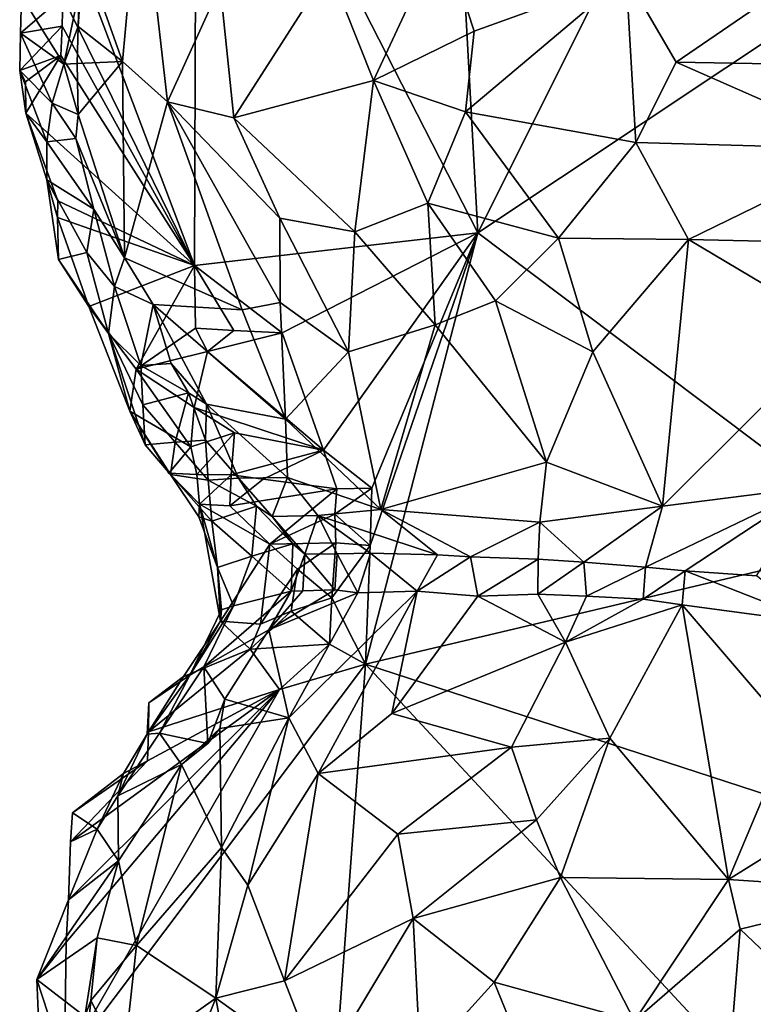
# Model space of a CAD drawing. Units: metres. Extents: x 27.6 to 28.1, y -12.6 to 11.6.
# Drawn here: x 27.6 to 27.8, y 1.5 to 1.8 of the extents above; entities that cross this region are included whole.
import ezdxf

# ---------------------------------------------------------------- set-up
doc = ezdxf.new("R2010")
doc.units = ezdxf.units.M

msp = doc.modelspace()

# ---------------------------------------------------------------- linework, layer by layer
at = {"layer": '1'}
for points in [[(27.65237, 1.72391, -1.60766), (27.6082, 1.84045, -1.60235), (27.65303, 1.92535, -1.60738)], [(27.65237, 1.72391, -1.60766), (27.65303, 1.92535, -1.60738), (27.7502, 1.73521, -1.62275)], [(27.7502, 1.73521, -1.62275), (27.65303, 1.92535, -1.60738), (27.74382, 1.85324, -1.6237)], [(27.7502, 1.73521, -1.62275), (27.74382, 1.85324, -1.6237), (27.84437, 1.92314, -1.63524)], [(27.95067, 1.8685, -1.65006), (27.7502, 1.73521, -1.62275), (27.84437, 1.92314, -1.63524)], [(27.89158, 1.62874, -1.64136), (27.7502, 1.73521, -1.62275), (27.95067, 1.8685, -1.65006)], [(27.61381, 1.83256, -1.52784), (27.62738, 1.79436, -1.51205), (27.63366, 1.86211, -1.50101)], [(27.63366, 1.86211, -1.50101), (27.62738, 1.79436, -1.51205), (27.64297, 1.78041, -1.49582)], [(27.63366, 1.86211, -1.50101), (27.64297, 1.78041, -1.49582), (27.66121, 1.82044, -1.47362)], [(27.60679, 1.81678, -1.60244), (27.6082, 1.84045, -1.60235), (27.65237, 1.72391, -1.60766)], [(27.69883, 1.8264, -1.44517), (27.71418, 1.78781, -1.44027), (27.73788, 1.83863, -1.42659)], [(27.73788, 1.83863, -1.42659), (27.71418, 1.78781, -1.44027), (27.749, 1.80476, -1.42421)], [(27.73788, 1.83863, -1.42659), (27.749, 1.80476, -1.42421), (27.80158, 1.82379, -1.41197)], [(27.80158, 1.82379, -1.41197), (27.81886, 1.79412, -1.41409), (27.87814, 1.83477, -1.41528)], [(27.89101, 1.79285, -1.42068), (27.87814, 1.83477, -1.41528), (27.81886, 1.79412, -1.41409)], [(27.61246, 1.81872, -1.55589), (27.61211, 1.80639, -1.53367), (27.61381, 1.83256, -1.52784)], [(27.61381, 1.83256, -1.52784), (27.61211, 1.80639, -1.53367), (27.62738, 1.79436, -1.51205)], [(27.66121, 1.82044, -1.47362), (27.66592, 1.77491, -1.47559), (27.69883, 1.8264, -1.44517)], [(27.69883, 1.8264, -1.44517), (27.66592, 1.77491, -1.47559), (27.71418, 1.78781, -1.44027)], [(27.74594, 1.77693, -1.42951), (27.80483, 1.76641, -1.41862), (27.80158, 1.82379, -1.41197)], [(27.749, 1.80476, -1.42421), (27.74594, 1.77693, -1.42951), (27.80158, 1.82379, -1.41197)], [(27.80158, 1.82379, -1.41197), (27.80483, 1.76641, -1.41862), (27.81886, 1.79412, -1.41409)], [(27.64297, 1.78041, -1.49582), (27.66592, 1.77491, -1.47559), (27.66121, 1.82044, -1.47362)], [(27.59213, 1.80416, -1.57921), (27.59256, 1.81693, -1.57612), (27.60679, 1.81678, -1.60244)], [(27.59256, 1.81693, -1.57612), (27.59213, 1.80416, -1.57921), (27.60712, 1.79338, -1.56045)], [(27.60657, 1.80649, -1.60134), (27.59213, 1.80416, -1.57921), (27.60679, 1.81678, -1.60244)], [(27.59256, 1.81693, -1.57612), (27.60712, 1.79338, -1.56045), (27.61246, 1.81872, -1.55589)], [(27.60657, 1.80649, -1.60134), (27.60679, 1.81678, -1.60244), (27.65237, 1.72391, -1.60766)], [(27.61246, 1.81872, -1.55589), (27.60712, 1.79338, -1.56045), (27.61211, 1.80639, -1.53367)], [(27.59189, 1.79125, -1.58394), (27.59213, 1.80416, -1.57921), (27.60657, 1.80649, -1.60134)], [(27.60611, 1.79646, -1.60189), (27.59189, 1.79125, -1.58394), (27.60657, 1.80649, -1.60134)], [(27.60611, 1.79646, -1.60189), (27.60657, 1.80649, -1.60134), (27.65237, 1.72391, -1.60766)], [(27.60712, 1.79338, -1.56045), (27.61171, 1.7936, -1.53704), (27.61211, 1.80639, -1.53367)], [(27.61211, 1.80639, -1.53367), (27.61171, 1.7936, -1.53704), (27.62738, 1.79436, -1.51205)], [(27.59213, 1.80416, -1.57921), (27.59189, 1.79125, -1.58394), (27.6031, 1.77996, -1.56447)], [(27.60712, 1.79338, -1.56045), (27.59213, 1.80416, -1.57921), (27.6031, 1.77996, -1.56447)], [(27.749, 1.80476, -1.42421), (27.71418, 1.78781, -1.44027), (27.74594, 1.77693, -1.42951)], [(27.59393, 1.78731, -1.60186), (27.59189, 1.79125, -1.58394), (27.60611, 1.79646, -1.60189)], [(27.59404, 1.77651, -1.60229), (27.59393, 1.78731, -1.60186), (27.60611, 1.79646, -1.60189)], [(27.59404, 1.77651, -1.60229), (27.60611, 1.79646, -1.60189), (27.65237, 1.72391, -1.60766)], [(27.60712, 1.79338, -1.56045), (27.6031, 1.77996, -1.56447), (27.61206, 1.77601, -1.54134)], [(27.60712, 1.79338, -1.56045), (27.61206, 1.77601, -1.54134), (27.61171, 1.7936, -1.53704)], [(27.61171, 1.7936, -1.53704), (27.61206, 1.77601, -1.54134), (27.62738, 1.79436, -1.51205)], [(27.61206, 1.77601, -1.54134), (27.62809, 1.72657, -1.54013), (27.62738, 1.79436, -1.51205)], [(27.62738, 1.79436, -1.51205), (27.62809, 1.72657, -1.54013), (27.64297, 1.78041, -1.49582)], [(27.81886, 1.79412, -1.41409), (27.80483, 1.76641, -1.41862), (27.88711, 1.76403, -1.42525)], [(27.88711, 1.76403, -1.42525), (27.89101, 1.79285, -1.42068), (27.81886, 1.79412, -1.41409)], [(27.59404, 1.77651, -1.60229), (27.59189, 1.79125, -1.58394), (27.59393, 1.78731, -1.60186)], [(27.59189, 1.79125, -1.58394), (27.59404, 1.77651, -1.60229), (27.60132, 1.7666, -1.57006)], [(27.59189, 1.79125, -1.58394), (27.60132, 1.7666, -1.57006), (27.6031, 1.77996, -1.56447)], [(27.66592, 1.77491, -1.47559), (27.7077, 1.73548, -1.45769), (27.71418, 1.78781, -1.44027)], [(27.71418, 1.78781, -1.44027), (27.7077, 1.73548, -1.45769), (27.73295, 1.74542, -1.44262)], [(27.71418, 1.78781, -1.44027), (27.73295, 1.74542, -1.44262), (27.74594, 1.77693, -1.42951)], [(27.6031, 1.77996, -1.56447), (27.60132, 1.7666, -1.57006), (27.61134, 1.76769, -1.54754)], [(27.6031, 1.77996, -1.56447), (27.61134, 1.76769, -1.54754), (27.61206, 1.77601, -1.54134)], [(27.64297, 1.78041, -1.49582), (27.62809, 1.72657, -1.54013), (27.66879, 1.70858, -1.49899)], [(27.66592, 1.77491, -1.47559), (27.64297, 1.78041, -1.49582), (27.68181, 1.74027, -1.47295)], [(27.64297, 1.78041, -1.49582), (27.66879, 1.70858, -1.49899), (27.6819, 1.71105, -1.48486)], [(27.64297, 1.78041, -1.49582), (27.6819, 1.71105, -1.48486), (27.68181, 1.74027, -1.47295)], [(27.59404, 1.77651, -1.60229), (27.6013, 1.75351, -1.57676), (27.60132, 1.7666, -1.57006)], [(27.6013, 1.75351, -1.57676), (27.59404, 1.77651, -1.60229), (27.60512, 1.74618, -1.60337)], [(27.60512, 1.74618, -1.60337), (27.59404, 1.77651, -1.60229), (27.65237, 1.72391, -1.60766)], [(27.61206, 1.77601, -1.54134), (27.61134, 1.76769, -1.54754), (27.62809, 1.72657, -1.54013)], [(27.74594, 1.77693, -1.42951), (27.73295, 1.74542, -1.44262), (27.77815, 1.73326, -1.43236)], [(27.74594, 1.77693, -1.42951), (27.77815, 1.73326, -1.43236), (27.80483, 1.76641, -1.41862)], [(27.66592, 1.77491, -1.47559), (27.68181, 1.74027, -1.47295), (27.7077, 1.73548, -1.45769)], [(27.60132, 1.7666, -1.57006), (27.6013, 1.75351, -1.57676), (27.61753, 1.74331, -1.56485)], [(27.61134, 1.76769, -1.54754), (27.60132, 1.7666, -1.57006), (27.61753, 1.74331, -1.56485)], [(27.61134, 1.76769, -1.54754), (27.61753, 1.74331, -1.56485), (27.62809, 1.72657, -1.54013)], [(27.80483, 1.76641, -1.41862), (27.77815, 1.73326, -1.43236), (27.82308, 1.73284, -1.42708)], [(27.80483, 1.76641, -1.41862), (27.82308, 1.73284, -1.42708), (27.88711, 1.76403, -1.42525)], [(27.88711, 1.76403, -1.42525), (27.82308, 1.73284, -1.42708), (27.90573, 1.73106, -1.43969)], [(27.60494, 1.74041, -1.60336), (27.6013, 1.75351, -1.57676), (27.60512, 1.74618, -1.60337)], [(27.6013, 1.75351, -1.57676), (27.60494, 1.74041, -1.60336), (27.6053, 1.72597, -1.60476)], [(27.61507, 1.72833, -1.5744), (27.6013, 1.75351, -1.57676), (27.6053, 1.72597, -1.60476)], [(27.61753, 1.74331, -1.56485), (27.6013, 1.75351, -1.57676), (27.61507, 1.72833, -1.5744)], [(27.60494, 1.74041, -1.60336), (27.60512, 1.74618, -1.60337), (27.65237, 1.72391, -1.60766)], [(27.7077, 1.73548, -1.45769), (27.73549, 1.70332, -1.45904), (27.73295, 1.74542, -1.44262)], [(27.73295, 1.74542, -1.44262), (27.73549, 1.70332, -1.45904), (27.75639, 1.71166, -1.44684)], [(27.73295, 1.74542, -1.44262), (27.75639, 1.71166, -1.44684), (27.77815, 1.73326, -1.43236)], [(27.61753, 1.74331, -1.56485), (27.61507, 1.72833, -1.5744), (27.62469, 1.7166, -1.56238)], [(27.61753, 1.74331, -1.56485), (27.62469, 1.7166, -1.56238), (27.62809, 1.72657, -1.54013)], [(27.61581, 1.70976, -1.60452), (27.6053, 1.72597, -1.60476), (27.60494, 1.74041, -1.60336)], [(27.61581, 1.70976, -1.60452), (27.60494, 1.74041, -1.60336), (27.65237, 1.72391, -1.60766)], [(27.68181, 1.74027, -1.47295), (27.6819, 1.71105, -1.48486), (27.70556, 1.69403, -1.47896)], [(27.68181, 1.74027, -1.47295), (27.70556, 1.69403, -1.47896), (27.7077, 1.73548, -1.45769)], [(27.68258, 1.70066, -1.61153), (27.65237, 1.72391, -1.60766), (27.7502, 1.73521, -1.62275)], [(27.69692, 1.66008, -1.61351), (27.68258, 1.70066, -1.61153), (27.7502, 1.73521, -1.62275)], [(27.71361, 1.64697, -1.61597), (27.69692, 1.66008, -1.61351), (27.7502, 1.73521, -1.62275)], [(27.7077, 1.73548, -1.45769), (27.70556, 1.69403, -1.47896), (27.73549, 1.70332, -1.45904)], [(27.71141, 1.58618, -1.61502), (27.71303, 1.62715, -1.61589), (27.7502, 1.73521, -1.62275)], [(27.71141, 1.58618, -1.61502), (27.7502, 1.73521, -1.62275), (27.89158, 1.62874, -1.64136)], [(27.71303, 1.62715, -1.61589), (27.71361, 1.64697, -1.61597), (27.7502, 1.73521, -1.62275)], [(27.77815, 1.73326, -1.43236), (27.75639, 1.71166, -1.44684), (27.78998, 1.69409, -1.4461)], [(27.77815, 1.73326, -1.43236), (27.78998, 1.69409, -1.4461), (27.82308, 1.73284, -1.42708)], [(27.78998, 1.69409, -1.4461), (27.81404, 1.64068, -1.46919), (27.82308, 1.73284, -1.42708)], [(27.82308, 1.73284, -1.42708), (27.81404, 1.64068, -1.46919), (27.8754, 1.70171, -1.44473)], [(27.82308, 1.73284, -1.42708), (27.8754, 1.70171, -1.44473), (27.90573, 1.73106, -1.43969)], [(27.62264, 1.70035, -1.58913), (27.61507, 1.72833, -1.5744), (27.6053, 1.72597, -1.60476)], [(27.61507, 1.72833, -1.5744), (27.62264, 1.70035, -1.58913), (27.62469, 1.7166, -1.56238)], [(27.61581, 1.70976, -1.60452), (27.62264, 1.70035, -1.58913), (27.6053, 1.72597, -1.60476)], [(27.62809, 1.72657, -1.54013), (27.62469, 1.7166, -1.56238), (27.63799, 1.7104, -1.53808)], [(27.62809, 1.72657, -1.54013), (27.63799, 1.7104, -1.53808), (27.66879, 1.70858, -1.49899)], [(27.63218, 1.6881, -1.60646), (27.61581, 1.70976, -1.60452), (27.65237, 1.72391, -1.60766)], [(27.65264, 1.70223, -1.60777), (27.63218, 1.6881, -1.60646), (27.65237, 1.72391, -1.60766)], [(27.65264, 1.70223, -1.60777), (27.65237, 1.72391, -1.60766), (27.6659, 1.70136, -1.60585)], [(27.6659, 1.70136, -1.60585), (27.65237, 1.72391, -1.60766), (27.68258, 1.70066, -1.61153)], [(27.63376, 1.68937, -1.56541), (27.62469, 1.7166, -1.56238), (27.62264, 1.70035, -1.58913)], [(27.62469, 1.7166, -1.56238), (27.63376, 1.68937, -1.56541), (27.63799, 1.7104, -1.53808)], [(27.6819, 1.71105, -1.48486), (27.66879, 1.70858, -1.49899), (27.68376, 1.67074, -1.51045)], [(27.6819, 1.71105, -1.48486), (27.68376, 1.67074, -1.51045), (27.70556, 1.69403, -1.47896)], [(27.73549, 1.70332, -1.45904), (27.77395, 1.65597, -1.46968), (27.75639, 1.71166, -1.44684)], [(27.75639, 1.71166, -1.44684), (27.77395, 1.65597, -1.46968), (27.78998, 1.69409, -1.4461)], [(27.61581, 1.70976, -1.60452), (27.63218, 1.6881, -1.60646), (27.63002, 1.67353, -1.61022)], [(27.61581, 1.70976, -1.60452), (27.63002, 1.67353, -1.61022), (27.62264, 1.70035, -1.58913)], [(27.63376, 1.68937, -1.56541), (27.6443, 1.69004, -1.54761), (27.63799, 1.7104, -1.53808)], [(27.63799, 1.7104, -1.53808), (27.6443, 1.69004, -1.54761), (27.65643, 1.67592, -1.5411)], [(27.63799, 1.7104, -1.53808), (27.65643, 1.67592, -1.5411), (27.68376, 1.67074, -1.51045)], [(27.66879, 1.70858, -1.49899), (27.63799, 1.7104, -1.53808), (27.68376, 1.67074, -1.51045)], [(27.65678, 1.69421, -1.60695), (27.63218, 1.6881, -1.60646), (27.65264, 1.70223, -1.60777)], [(27.65678, 1.69421, -1.60695), (27.65264, 1.70223, -1.60777), (27.6659, 1.70136, -1.60585)], [(27.65678, 1.69421, -1.60695), (27.6659, 1.70136, -1.60585), (27.68258, 1.70066, -1.61153)], [(27.69692, 1.66008, -1.61351), (27.65678, 1.69421, -1.60695), (27.68258, 1.70066, -1.61153)], [(27.70556, 1.69403, -1.47896), (27.71672, 1.63963, -1.51126), (27.73549, 1.70332, -1.45904)], [(27.71672, 1.63963, -1.51126), (27.77395, 1.65597, -1.46968), (27.73549, 1.70332, -1.45904)], [(27.8754, 1.70171, -1.44473), (27.81404, 1.64068, -1.46919), (27.86578, 1.64726, -1.46726)], [(27.63527, 1.66197, -1.59272), (27.62264, 1.70035, -1.58913), (27.63002, 1.67353, -1.61022)], [(27.63442, 1.67574, -1.57827), (27.63376, 1.68937, -1.56541), (27.62264, 1.70035, -1.58913)], [(27.62264, 1.70035, -1.58913), (27.63527, 1.66197, -1.59272), (27.63442, 1.67574, -1.57827)], [(27.65222, 1.67483, -1.60806), (27.63218, 1.6881, -1.60646), (27.65678, 1.69421, -1.60695)], [(27.69692, 1.66008, -1.61351), (27.65222, 1.67483, -1.60806), (27.65678, 1.69421, -1.60695)], [(27.68376, 1.67074, -1.51045), (27.71672, 1.63963, -1.51126), (27.70556, 1.69403, -1.47896)], [(27.78998, 1.69409, -1.4461), (27.77395, 1.65597, -1.46968), (27.81404, 1.64068, -1.46919)], [(27.65109, 1.6612, -1.60769), (27.63002, 1.67353, -1.61022), (27.63218, 1.6881, -1.60646)], [(27.65109, 1.6612, -1.60769), (27.63218, 1.6881, -1.60646), (27.65222, 1.67483, -1.60806)], [(27.6443, 1.69004, -1.54761), (27.63376, 1.68937, -1.56541), (27.65027, 1.67989, -1.56311)], [(27.63376, 1.68937, -1.56541), (27.63442, 1.67574, -1.57827), (27.65027, 1.67989, -1.56311)], [(27.6443, 1.69004, -1.54761), (27.65027, 1.67989, -1.56311), (27.65643, 1.67592, -1.5411)], [(27.63442, 1.67574, -1.57827), (27.64563, 1.66279, -1.57333), (27.65027, 1.67989, -1.56311)], [(27.64563, 1.66279, -1.57333), (27.65608, 1.66353, -1.55475), (27.65027, 1.67989, -1.56311)], [(27.65027, 1.67989, -1.56311), (27.65608, 1.66353, -1.55475), (27.65643, 1.67592, -1.5411)], [(27.65109, 1.6612, -1.60769), (27.64339, 1.65217, -1.61442), (27.63002, 1.67353, -1.61022)], [(27.64405, 1.65172, -1.59155), (27.63002, 1.67353, -1.61022), (27.64339, 1.65217, -1.61442)], [(27.63002, 1.67353, -1.61022), (27.64405, 1.65172, -1.59155), (27.63527, 1.66197, -1.59272)], [(27.63527, 1.66197, -1.59272), (27.64563, 1.66279, -1.57333), (27.63442, 1.67574, -1.57827)], [(27.65109, 1.6612, -1.60769), (27.65222, 1.67483, -1.60806), (27.66616, 1.66612, -1.60877)], [(27.66616, 1.66612, -1.60877), (27.65222, 1.67483, -1.60806), (27.69692, 1.66008, -1.61351)], [(27.65608, 1.66353, -1.55475), (27.66749, 1.65042, -1.55162), (27.65643, 1.67592, -1.5411)], [(27.65643, 1.67592, -1.5411), (27.66749, 1.65042, -1.55162), (27.68449, 1.65059, -1.52784)], [(27.68376, 1.67074, -1.51045), (27.65643, 1.67592, -1.5411), (27.68449, 1.65059, -1.52784)], [(27.68376, 1.67074, -1.51045), (27.68449, 1.65059, -1.52784), (27.71672, 1.63963, -1.51126)], [(27.65608, 1.66353, -1.55475), (27.64563, 1.66279, -1.57333), (27.65701, 1.6497, -1.56997)], [(27.65307, 1.6517, -1.61118), (27.65109, 1.6612, -1.60769), (27.66616, 1.66612, -1.60877)], [(27.65307, 1.6517, -1.61118), (27.66616, 1.66612, -1.60877), (27.66503, 1.6516, -1.60786)], [(27.65608, 1.66353, -1.55475), (27.65701, 1.6497, -1.56997), (27.66749, 1.65042, -1.55162)], [(27.66503, 1.6516, -1.60786), (27.66616, 1.66612, -1.60877), (27.69692, 1.66008, -1.61351)], [(27.64563, 1.66279, -1.57333), (27.63527, 1.66197, -1.59272), (27.64405, 1.65172, -1.59155)], [(27.64339, 1.65217, -1.61442), (27.65109, 1.6612, -1.60769), (27.65307, 1.6517, -1.61118)], [(27.64563, 1.66279, -1.57333), (27.64405, 1.65172, -1.59155), (27.65701, 1.6497, -1.56997)], [(27.67603, 1.65005, -1.61094), (27.66503, 1.6516, -1.60786), (27.69692, 1.66008, -1.61351)], [(27.70154, 1.64672, -1.61081), (27.67603, 1.65005, -1.61094), (27.69692, 1.66008, -1.61351)], [(27.70154, 1.64672, -1.61081), (27.69692, 1.66008, -1.61351), (27.71361, 1.64697, -1.61597)], [(27.77395, 1.65597, -1.46968), (27.71672, 1.63963, -1.51126), (27.77169, 1.6352, -1.48387)], [(27.77395, 1.65597, -1.46968), (27.77169, 1.6352, -1.48387), (27.81404, 1.64068, -1.46919)], [(27.64339, 1.65217, -1.61442), (27.65307, 1.6517, -1.61118), (27.65405, 1.64141, -1.61342)], [(27.64339, 1.65217, -1.61442), (27.65405, 1.64141, -1.61342), (27.64405, 1.65172, -1.59155)], [(27.65701, 1.6497, -1.56997), (27.64405, 1.65172, -1.59155), (27.65827, 1.63561, -1.58812)], [(27.65405, 1.64141, -1.61342), (27.65387, 1.6371, -1.59862), (27.64405, 1.65172, -1.59155)], [(27.65387, 1.6371, -1.59862), (27.65827, 1.63561, -1.58812), (27.64405, 1.65172, -1.59155)], [(27.65405, 1.64141, -1.61342), (27.65307, 1.6517, -1.61118), (27.66503, 1.6516, -1.60786)], [(27.65405, 1.64141, -1.61342), (27.66503, 1.6516, -1.60786), (27.66449, 1.6408, -1.6115)], [(27.66749, 1.65042, -1.55162), (27.65701, 1.6497, -1.56997), (27.67377, 1.64071, -1.5715)], [(27.65701, 1.6497, -1.56997), (27.65827, 1.63561, -1.58812), (27.67377, 1.64071, -1.5715)], [(27.66449, 1.6408, -1.6115), (27.66503, 1.6516, -1.60786), (27.67603, 1.65005, -1.61094)], [(27.66449, 1.6408, -1.6115), (27.67603, 1.65005, -1.61094), (27.70154, 1.64672, -1.61081)], [(27.66749, 1.65042, -1.55162), (27.67914, 1.63712, -1.55062), (27.68449, 1.65059, -1.52784)], [(27.66749, 1.65042, -1.55162), (27.67377, 1.64071, -1.5715), (27.67914, 1.63712, -1.55062)], [(27.68449, 1.65059, -1.52784), (27.67914, 1.63712, -1.55062), (27.69495, 1.63753, -1.53072)], [(27.71672, 1.63963, -1.51126), (27.68449, 1.65059, -1.52784), (27.69495, 1.63753, -1.53072)], [(27.67838, 1.62766, -1.61091), (27.66449, 1.6408, -1.6115), (27.70154, 1.64672, -1.61081)], [(27.67838, 1.62766, -1.61091), (27.70154, 1.64672, -1.61081), (27.70087, 1.63797, -1.61386)], [(27.70087, 1.63797, -1.61386), (27.70154, 1.64672, -1.61081), (27.71361, 1.64697, -1.61597)], [(27.71303, 1.62715, -1.61589), (27.70087, 1.63797, -1.61386), (27.71361, 1.64697, -1.61597)], [(27.81404, 1.64068, -1.46919), (27.80818, 1.6197, -1.47971), (27.86578, 1.64726, -1.46726)], [(27.80818, 1.6197, -1.47971), (27.82193, 1.61834, -1.47842), (27.86578, 1.64726, -1.46726)], [(27.86578, 1.64726, -1.46726), (27.82193, 1.61834, -1.47842), (27.84659, 1.61663, -1.4797)], [(27.66031, 1.61953, -1.59674), (27.65387, 1.6371, -1.59862), (27.65405, 1.64141, -1.61342)], [(27.6613, 1.60106, -1.60812), (27.65405, 1.64141, -1.61342), (27.67838, 1.62766, -1.61091)], [(27.67838, 1.62766, -1.61091), (27.65405, 1.64141, -1.61342), (27.66449, 1.6408, -1.6115)], [(27.6613, 1.60106, -1.60812), (27.66031, 1.61953, -1.59674), (27.65405, 1.64141, -1.61342)], [(27.67208, 1.62352, -1.57868), (27.67377, 1.64071, -1.5715), (27.65827, 1.63561, -1.58812)], [(27.67377, 1.64071, -1.5715), (27.67208, 1.62352, -1.57868), (27.68631, 1.6277, -1.5665)], [(27.67914, 1.63712, -1.55062), (27.67377, 1.64071, -1.5715), (27.68631, 1.6277, -1.5665)], [(27.71672, 1.63963, -1.51126), (27.69495, 1.63753, -1.53072), (27.7363, 1.62393, -1.5082)], [(27.71672, 1.63963, -1.51126), (27.7363, 1.62393, -1.5082), (27.7477, 1.62323, -1.50096)], [(27.71672, 1.63963, -1.51126), (27.7477, 1.62323, -1.50096), (27.77169, 1.6352, -1.48387)], [(27.77169, 1.6352, -1.48387), (27.78685, 1.62141, -1.48465), (27.81404, 1.64068, -1.46919)], [(27.81404, 1.64068, -1.46919), (27.78685, 1.62141, -1.48465), (27.80818, 1.6197, -1.47971)], [(27.65387, 1.6371, -1.59862), (27.66031, 1.61953, -1.59674), (27.65827, 1.63561, -1.58812)], [(27.67838, 1.62766, -1.61091), (27.70087, 1.63797, -1.61386), (27.70112, 1.62805, -1.60991)], [(27.67914, 1.63712, -1.55062), (27.69044, 1.6241, -1.5465), (27.69495, 1.63753, -1.53072)], [(27.67914, 1.63712, -1.55062), (27.68631, 1.6277, -1.5665), (27.69044, 1.6241, -1.5465)], [(27.69495, 1.63753, -1.53072), (27.69044, 1.6241, -1.5465), (27.70158, 1.6243, -1.53409)], [(27.69495, 1.63753, -1.53072), (27.70158, 1.6243, -1.53409), (27.71319, 1.62446, -1.52426)], [(27.69495, 1.63753, -1.53072), (27.71319, 1.62446, -1.52426), (27.7363, 1.62393, -1.5082)], [(27.70112, 1.62805, -1.60991), (27.70087, 1.63797, -1.61386), (27.71303, 1.62715, -1.61589)], [(27.65827, 1.63561, -1.58812), (27.66031, 1.61953, -1.59674), (27.67208, 1.62352, -1.57868)], [(27.77169, 1.6352, -1.48387), (27.7477, 1.62323, -1.50096), (27.77106, 1.62242, -1.49041)], [(27.77169, 1.6352, -1.48387), (27.77106, 1.62242, -1.49041), (27.78685, 1.62141, -1.48465)], [(27.6613, 1.60106, -1.60812), (27.67838, 1.62766, -1.61091), (27.67515, 1.59997, -1.60555)], [(27.68573, 1.61133, -1.5675), (27.68631, 1.6277, -1.5665), (27.67208, 1.62352, -1.57868)], [(27.67515, 1.59997, -1.60555), (27.67838, 1.62766, -1.61091), (27.6879, 1.61893, -1.61207)], [(27.6879, 1.61893, -1.61207), (27.67838, 1.62766, -1.61091), (27.70112, 1.62805, -1.60991)], [(27.68631, 1.6277, -1.5665), (27.68573, 1.61133, -1.5675), (27.69044, 1.6241, -1.5465)], [(27.6998, 1.60911, -1.61378), (27.6879, 1.61893, -1.61207), (27.70112, 1.62805, -1.60991)], [(27.6998, 1.60911, -1.61378), (27.70112, 1.62805, -1.60991), (27.71303, 1.62715, -1.61589)], [(27.71141, 1.58618, -1.61502), (27.6998, 1.60911, -1.61378), (27.71303, 1.62715, -1.61589)], [(27.95558, 1.50665, -1.64933), (27.71141, 1.58618, -1.61502), (27.89158, 1.62874, -1.64136)], [(27.6658, 1.60626, -1.58475), (27.67208, 1.62352, -1.57868), (27.66031, 1.61953, -1.59674)], [(27.68573, 1.61133, -1.5675), (27.67208, 1.62352, -1.57868), (27.6658, 1.60626, -1.58475)], [(27.68573, 1.61133, -1.5675), (27.68975, 1.61154, -1.54727), (27.69044, 1.6241, -1.5465)], [(27.69044, 1.6241, -1.5465), (27.68975, 1.61154, -1.54727), (27.70083, 1.61179, -1.5343)], [(27.69044, 1.6241, -1.5465), (27.70083, 1.61179, -1.5343), (27.70158, 1.6243, -1.53409)], [(27.70158, 1.6243, -1.53409), (27.70083, 1.61179, -1.5343), (27.70877, 1.61076, -1.52678)], [(27.70158, 1.6243, -1.53409), (27.70877, 1.61076, -1.52678), (27.71319, 1.62446, -1.52426)], [(27.71319, 1.62446, -1.52426), (27.70877, 1.61076, -1.52678), (27.72928, 1.61136, -1.5119)], [(27.71319, 1.62446, -1.52426), (27.72928, 1.61136, -1.5119), (27.7363, 1.62393, -1.5082)], [(27.7363, 1.62393, -1.5082), (27.72928, 1.61136, -1.5119), (27.7477, 1.62323, -1.50096)], [(27.72928, 1.61136, -1.5119), (27.75029, 1.60966, -1.49896), (27.7477, 1.62323, -1.50096)], [(27.7477, 1.62323, -1.50096), (27.75029, 1.60966, -1.49896), (27.77106, 1.62242, -1.49041)], [(27.75029, 1.60966, -1.49896), (27.77094, 1.61036, -1.48965), (27.77106, 1.62242, -1.49041)], [(27.77106, 1.62242, -1.49041), (27.77094, 1.61036, -1.48965), (27.78685, 1.62141, -1.48465)], [(27.6613, 1.60106, -1.60812), (27.66165, 1.60492, -1.59524), (27.66031, 1.61953, -1.59674)], [(27.6658, 1.60626, -1.58475), (27.66031, 1.61953, -1.59674), (27.66165, 1.60492, -1.59524)], [(27.77094, 1.61036, -1.48965), (27.7878, 1.6097, -1.48378), (27.78685, 1.62141, -1.48465)], [(27.78685, 1.62141, -1.48465), (27.7878, 1.6097, -1.48378), (27.80818, 1.6197, -1.47971)], [(27.7878, 1.6097, -1.48378), (27.80746, 1.60864, -1.47943), (27.80818, 1.6197, -1.47971)], [(27.80818, 1.6197, -1.47971), (27.80746, 1.60864, -1.47943), (27.82193, 1.61834, -1.47842)], [(27.67515, 1.59997, -1.60555), (27.6879, 1.61893, -1.61207), (27.68569, 1.60443, -1.60636)], [(27.68569, 1.60443, -1.60636), (27.6879, 1.61893, -1.61207), (27.6998, 1.60911, -1.61378)], [(27.80746, 1.60864, -1.47943), (27.82084, 1.60665, -1.47802), (27.82193, 1.61834, -1.47842)], [(27.82193, 1.61834, -1.47842), (27.82084, 1.60665, -1.47802), (27.86802, 1.60027, -1.47724)], [(27.82193, 1.61834, -1.47842), (27.86802, 1.60027, -1.47724), (27.84659, 1.61663, -1.4797)], [(27.65553, 1.58526, -1.57903), (27.67801, 1.59805, -1.55018), (27.68573, 1.61133, -1.5675)], [(27.68573, 1.61133, -1.5675), (27.6658, 1.60626, -1.58475), (27.65553, 1.58526, -1.57903)], [(27.68975, 1.61154, -1.54727), (27.67801, 1.59805, -1.55018), (27.70083, 1.61179, -1.5343)], [(27.67801, 1.59805, -1.55018), (27.70877, 1.61076, -1.52678), (27.70083, 1.61179, -1.5343)], [(27.68573, 1.61133, -1.5675), (27.67801, 1.59805, -1.55018), (27.68975, 1.61154, -1.54727)], [(27.67801, 1.59805, -1.55018), (27.68488, 1.56762, -1.50765), (27.70877, 1.61076, -1.52678)], [(27.68488, 1.56762, -1.50765), (27.69507, 1.54841, -1.48593), (27.72928, 1.61136, -1.5119)], [(27.68488, 1.56762, -1.50765), (27.72928, 1.61136, -1.5119), (27.70877, 1.61076, -1.52678)], [(27.69896, 1.59302, -1.61158), (27.68569, 1.60443, -1.60636), (27.6998, 1.60911, -1.61378)], [(27.69507, 1.54841, -1.48593), (27.72048, 1.56911, -1.48471), (27.72928, 1.61136, -1.5119)], [(27.69896, 1.59302, -1.61158), (27.6998, 1.60911, -1.61378), (27.71141, 1.58618, -1.61502)], [(27.72928, 1.61136, -1.5119), (27.72048, 1.56911, -1.48471), (27.75029, 1.60966, -1.49896)], [(27.75029, 1.60966, -1.49896), (27.72048, 1.56911, -1.48471), (27.7806, 1.59379, -1.47644)], [(27.75029, 1.60966, -1.49896), (27.7806, 1.59379, -1.47644), (27.77094, 1.61036, -1.48965)], [(27.77094, 1.61036, -1.48965), (27.7806, 1.59379, -1.47644), (27.7878, 1.6097, -1.48378)], [(27.7878, 1.6097, -1.48378), (27.7806, 1.59379, -1.47644), (27.80746, 1.60864, -1.47943)], [(27.6658, 1.60626, -1.58475), (27.65068, 1.58235, -1.59177), (27.65553, 1.58526, -1.57903)], [(27.65068, 1.58235, -1.59177), (27.6658, 1.60626, -1.58475), (27.66165, 1.60492, -1.59524)], [(27.80746, 1.60864, -1.47943), (27.7806, 1.59379, -1.47644), (27.82084, 1.60665, -1.47802)], [(27.7806, 1.59379, -1.47644), (27.7959, 1.56064, -1.45276), (27.82084, 1.60665, -1.47802)], [(27.82084, 1.60665, -1.47802), (27.7959, 1.56064, -1.45276), (27.83691, 1.5118, -1.42716)], [(27.82084, 1.60665, -1.47802), (27.83691, 1.5118, -1.42716), (27.85839, 1.56289, -1.45505)], [(27.86802, 1.60027, -1.47724), (27.82084, 1.60665, -1.47802), (27.85839, 1.56289, -1.45505)], [(27.6613, 1.60106, -1.60812), (27.65068, 1.58235, -1.59177), (27.66165, 1.60492, -1.59524)], [(27.67151, 1.59128, -1.60992), (27.67515, 1.59997, -1.60555), (27.68569, 1.60443, -1.60636)], [(27.69896, 1.59302, -1.61158), (27.67151, 1.59128, -1.60992), (27.68569, 1.60443, -1.60636)], [(27.67151, 1.59128, -1.60992), (27.64855, 1.58195, -1.60713), (27.6613, 1.60106, -1.60812)], [(27.65068, 1.58235, -1.59177), (27.6613, 1.60106, -1.60812), (27.64855, 1.58195, -1.60713)], [(27.67151, 1.59128, -1.60992), (27.6613, 1.60106, -1.60812), (27.67515, 1.59997, -1.60555)], [(27.65553, 1.58526, -1.57903), (27.66282, 1.57407, -1.54359), (27.67801, 1.59805, -1.55018)], [(27.67801, 1.59805, -1.55018), (27.66282, 1.57407, -1.54359), (27.68488, 1.56762, -1.50765)], [(27.68165, 1.57737, -1.61133), (27.67151, 1.59128, -1.60992), (27.69896, 1.59302, -1.61158)], [(27.68165, 1.57737, -1.61133), (27.69896, 1.59302, -1.61158), (27.71141, 1.58618, -1.61502)], [(27.7806, 1.59379, -1.47644), (27.72048, 1.56911, -1.48471), (27.76193, 1.55747, -1.4584)], [(27.7806, 1.59379, -1.47644), (27.76193, 1.55747, -1.4584), (27.7959, 1.56064, -1.45276)], [(27.68165, 1.57737, -1.61133), (27.63636, 1.56273, -1.60708), (27.67151, 1.59128, -1.60992)], [(27.63636, 1.56273, -1.60708), (27.64855, 1.58195, -1.60713), (27.67151, 1.59128, -1.60992)], [(27.60736, 1.44798, -1.6002), (27.68165, 1.57737, -1.61133), (27.71141, 1.58618, -1.61502)], [(27.69087, 1.30899, -1.61278), (27.60736, 1.44798, -1.6002), (27.71141, 1.58618, -1.61502)], [(27.65553, 1.58526, -1.57903), (27.64027, 1.56231, -1.57339), (27.65695, 1.55879, -1.55815)], [(27.65553, 1.58526, -1.57903), (27.65068, 1.58235, -1.59177), (27.64027, 1.56231, -1.57339)], [(27.65553, 1.58526, -1.57903), (27.65695, 1.55879, -1.55815), (27.66282, 1.57407, -1.54359)], [(27.69087, 1.30899, -1.61278), (27.71141, 1.58618, -1.61502), (27.91427, 1.36781, -1.64312)], [(27.91427, 1.36781, -1.64312), (27.71141, 1.58618, -1.61502), (27.95558, 1.50665, -1.64933)], [(27.63598, 1.56195, -1.59328), (27.64027, 1.56231, -1.57339), (27.65068, 1.58235, -1.59177)], [(27.65068, 1.58235, -1.59177), (27.63655, 1.57279, -1.60688), (27.63598, 1.56195, -1.59328)], [(27.63655, 1.57279, -1.60688), (27.64855, 1.58195, -1.60713), (27.63636, 1.56273, -1.60708)], [(27.65068, 1.58235, -1.59177), (27.64855, 1.58195, -1.60713), (27.63655, 1.57279, -1.60688)], [(27.60736, 1.44798, -1.6002), (27.6079, 1.49015, -1.60189), (27.68165, 1.57737, -1.61133)], [(27.6079, 1.49015, -1.60189), (27.60871, 1.50476, -1.60245), (27.68165, 1.57737, -1.61133)], [(27.60871, 1.50476, -1.60245), (27.60948, 1.52478, -1.60271), (27.68165, 1.57737, -1.61133)], [(27.68165, 1.57737, -1.61133), (27.60948, 1.52478, -1.60271), (27.63602, 1.55271, -1.60687)], [(27.68165, 1.57737, -1.61133), (27.63602, 1.55271, -1.60687), (27.63636, 1.56273, -1.60708)], [(27.63598, 1.56195, -1.59328), (27.63655, 1.57279, -1.60688), (27.63636, 1.56273, -1.60708)], [(27.66282, 1.57407, -1.54359), (27.65695, 1.55879, -1.55815), (27.66103, 1.5639, -1.53421)], [(27.66282, 1.57407, -1.54359), (27.66103, 1.5639, -1.53421), (27.68488, 1.56762, -1.50765)], [(27.72048, 1.56911, -1.48471), (27.69507, 1.54841, -1.48593), (27.76193, 1.55747, -1.4584)], [(27.66103, 1.5639, -1.53421), (27.66161, 1.52288, -1.50139), (27.68488, 1.56762, -1.50765)], [(27.66161, 1.52288, -1.50139), (27.6708, 1.50987, -1.4846), (27.68488, 1.56762, -1.50765)], [(27.68488, 1.56762, -1.50765), (27.6708, 1.50987, -1.4846), (27.69507, 1.54841, -1.48593)], [(27.64027, 1.56231, -1.57339), (27.6258, 1.54073, -1.57372), (27.64788, 1.5515, -1.54268)], [(27.6258, 1.54073, -1.57372), (27.64027, 1.56231, -1.57339), (27.63598, 1.56195, -1.59328)], [(27.63598, 1.56195, -1.59328), (27.62774, 1.54842, -1.59676), (27.6258, 1.54073, -1.57372)], [(27.63636, 1.56273, -1.60708), (27.63602, 1.55271, -1.60687), (27.62774, 1.54842, -1.59676)], [(27.62774, 1.54842, -1.59676), (27.63598, 1.56195, -1.59328), (27.63636, 1.56273, -1.60708)], [(27.65695, 1.55879, -1.55815), (27.64027, 1.56231, -1.57339), (27.64788, 1.5515, -1.54268)], [(27.65695, 1.55879, -1.55815), (27.64788, 1.5515, -1.54268), (27.66103, 1.5639, -1.53421)], [(27.64788, 1.5515, -1.54268), (27.66161, 1.52288, -1.50139), (27.66103, 1.5639, -1.53421)], [(27.85839, 1.56289, -1.45505), (27.83691, 1.5118, -1.42716), (27.8931, 1.54681, -1.45386)], [(27.76193, 1.55747, -1.4584), (27.77052, 1.53236, -1.44229), (27.7959, 1.56064, -1.45276)], [(27.77052, 1.53236, -1.44229), (27.77878, 1.51245, -1.43297), (27.7959, 1.56064, -1.45276)], [(27.7959, 1.56064, -1.45276), (27.77878, 1.51245, -1.43297), (27.83691, 1.5118, -1.42716)], [(27.69507, 1.54841, -1.48593), (27.72264, 1.52738, -1.45826), (27.76193, 1.55747, -1.4584)], [(27.76193, 1.55747, -1.4584), (27.72264, 1.52738, -1.45826), (27.77052, 1.53236, -1.44229)], [(27.60948, 1.52478, -1.60271), (27.61014, 1.53475, -1.60332), (27.63602, 1.55271, -1.60687)], [(27.61014, 1.53475, -1.60332), (27.62774, 1.54842, -1.59676), (27.63602, 1.55271, -1.60687)], [(27.6258, 1.54073, -1.57372), (27.62603, 1.51823, -1.54734), (27.64788, 1.5515, -1.54268)], [(27.62603, 1.51823, -1.54734), (27.6323, 1.489, -1.51802), (27.64788, 1.5515, -1.54268)], [(27.6323, 1.489, -1.51802), (27.66161, 1.52288, -1.50139), (27.64788, 1.5515, -1.54268)], [(27.61014, 1.53475, -1.60332), (27.61871, 1.52917, -1.58673), (27.62774, 1.54842, -1.59676)], [(27.62774, 1.54842, -1.59676), (27.61871, 1.52917, -1.58673), (27.6258, 1.54073, -1.57372)], [(27.6708, 1.50987, -1.4846), (27.68337, 1.47674, -1.46238), (27.69507, 1.54841, -1.48593)], [(27.69507, 1.54841, -1.48593), (27.68337, 1.47674, -1.46238), (27.72264, 1.52738, -1.45826)], [(27.83691, 1.5118, -1.42716), (27.8954, 1.50785, -1.43504), (27.8931, 1.54681, -1.45386)], [(27.61871, 1.52917, -1.58673), (27.62603, 1.51823, -1.54734), (27.6258, 1.54073, -1.57372)], [(27.61014, 1.53475, -1.60332), (27.60948, 1.52478, -1.60271), (27.61871, 1.52917, -1.58673)], [(27.72264, 1.52738, -1.45826), (27.72785, 1.49826, -1.44336), (27.77052, 1.53236, -1.44229)], [(27.77052, 1.53236, -1.44229), (27.72785, 1.49826, -1.44336), (27.77878, 1.51245, -1.43297)], [(27.62603, 1.51823, -1.54734), (27.61871, 1.52917, -1.58673), (27.60871, 1.50476, -1.60245)], [(27.61871, 1.52917, -1.58673), (27.60948, 1.52478, -1.60271), (27.60871, 1.50476, -1.60245)], [(27.68337, 1.47674, -1.46238), (27.72785, 1.49826, -1.44336), (27.72264, 1.52738, -1.45826)], [(27.6323, 1.489, -1.51802), (27.65969, 1.47082, -1.47954), (27.66161, 1.52288, -1.50139)], [(27.66161, 1.52288, -1.50139), (27.65969, 1.47082, -1.47954), (27.6708, 1.50987, -1.4846)], [(27.60871, 1.50476, -1.60245), (27.59787, 1.47724, -1.5812), (27.62603, 1.51823, -1.54734)], [(27.62603, 1.51823, -1.54734), (27.59787, 1.47724, -1.5812), (27.61872, 1.49158, -1.54144)], [(27.62603, 1.51823, -1.54734), (27.61872, 1.49158, -1.54144), (27.6323, 1.489, -1.51802)], [(27.72785, 1.49826, -1.44336), (27.75594, 1.47626, -1.42654), (27.77878, 1.51245, -1.43297)], [(27.77878, 1.51245, -1.43297), (27.75594, 1.47626, -1.42654), (27.80446, 1.4629, -1.41485)], [(27.83691, 1.5118, -1.42716), (27.77878, 1.51245, -1.43297), (27.80446, 1.4629, -1.41485)], [(27.83691, 1.5118, -1.42716), (27.80446, 1.4629, -1.41485), (27.84094, 1.49459, -1.42228)], [(27.83691, 1.5118, -1.42716), (27.84094, 1.49459, -1.42228), (27.8954, 1.50785, -1.43504)], [(27.6708, 1.50987, -1.4846), (27.65969, 1.47082, -1.47954), (27.68337, 1.47674, -1.46238)], [(27.84094, 1.49459, -1.42228), (27.90062, 1.43795, -1.42081), (27.8954, 1.50785, -1.43504)], [(27.6079, 1.49015, -1.60189), (27.59787, 1.47724, -1.5812), (27.60871, 1.50476, -1.60245)], [(27.68337, 1.47674, -1.46238), (27.69587, 1.4449, -1.44842), (27.72785, 1.49826, -1.44336)], [(27.72785, 1.49826, -1.44336), (27.69587, 1.4449, -1.44842), (27.7304, 1.44817, -1.43037)], [(27.72785, 1.49826, -1.44336), (27.7304, 1.44817, -1.43037), (27.75594, 1.47626, -1.42654)], [(27.80446, 1.4629, -1.41485), (27.83766, 1.45488, -1.4136), (27.84094, 1.49459, -1.42228)], [(27.84094, 1.49459, -1.42228), (27.83766, 1.45488, -1.4136), (27.90062, 1.43795, -1.42081)], [(27.59787, 1.47724, -1.5812), (27.61437, 1.46447, -1.55553), (27.61872, 1.49158, -1.54144)], [(27.60736, 1.44798, -1.6002), (27.59787, 1.47724, -1.5812), (27.6079, 1.49015, -1.60189)], [(27.61437, 1.46447, -1.55553), (27.61643, 1.47, -1.53338), (27.61872, 1.49158, -1.54144)], [(27.61872, 1.49158, -1.54144), (27.61643, 1.47, -1.53338), (27.6323, 1.489, -1.51802)], [(27.61643, 1.47, -1.53338), (27.62777, 1.44805, -1.50821), (27.6323, 1.489, -1.51802)], [(27.6323, 1.489, -1.51802), (27.62777, 1.44805, -1.50821), (27.65969, 1.47082, -1.47954)], [(27.59787, 1.47724, -1.5812), (27.60736, 1.44798, -1.6002), (27.59885, 1.4524, -1.57393)], [(27.61437, 1.46447, -1.55553), (27.59787, 1.47724, -1.5812), (27.59885, 1.4524, -1.57393)], [(27.65969, 1.47082, -1.47954), (27.69587, 1.4449, -1.44842), (27.68337, 1.47674, -1.46238)], [(27.75594, 1.47626, -1.42654), (27.7304, 1.44817, -1.43037), (27.77547, 1.42828, -1.41543)], [(27.75594, 1.47626, -1.42654), (27.77547, 1.42828, -1.41543), (27.80446, 1.4629, -1.41485)], [(27.61437, 1.46447, -1.55553), (27.6151, 1.45512, -1.52987), (27.61643, 1.47, -1.53338)], [(27.61643, 1.47, -1.53338), (27.6151, 1.45512, -1.52987), (27.62777, 1.44805, -1.50821)], [(27.62777, 1.44805, -1.50821), (27.6375, 1.41492, -1.49268), (27.65969, 1.47082, -1.47954)], [(27.6375, 1.41492, -1.49268), (27.67257, 1.39992, -1.46193), (27.65969, 1.47082, -1.47954)], [(27.67257, 1.39992, -1.46193), (27.69587, 1.4449, -1.44842), (27.65969, 1.47082, -1.47954)]]:
    msp.add_3dface(points, dxfattribs=at)

doc.saveas('drawing.dxf')
